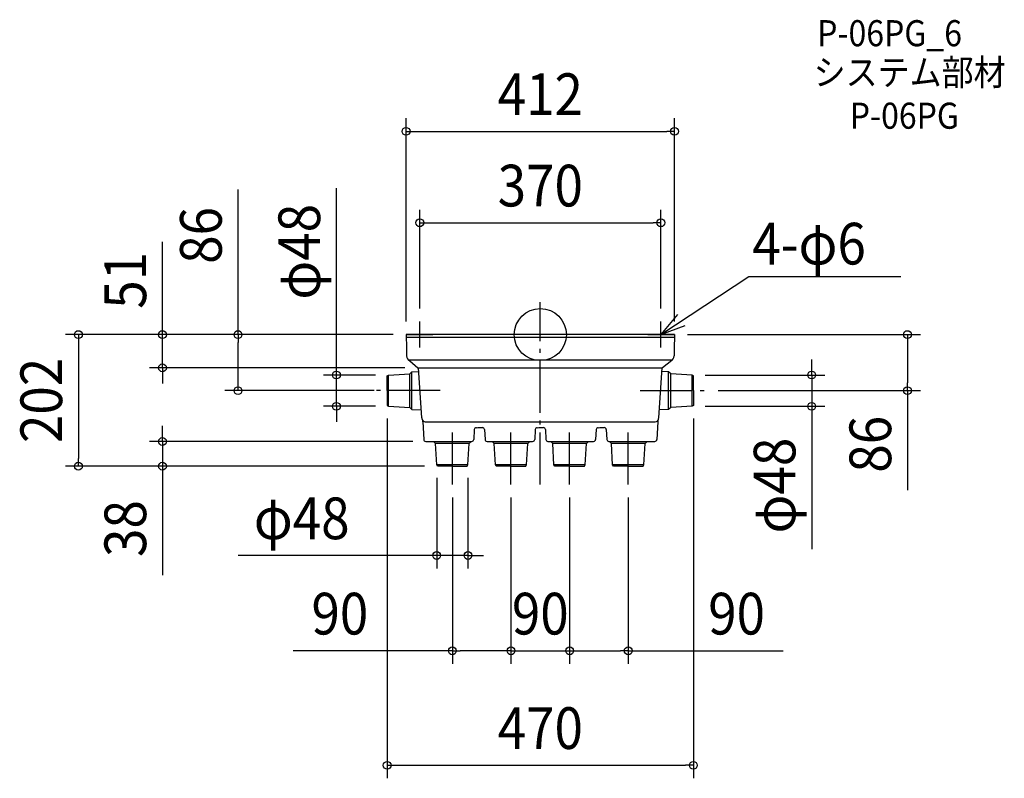
# Model space of a CAD drawing. Extents: x -799 to 712, y -681 to 483.
import ezdxf
from ezdxf.enums import TextEntityAlignment as Align

# ---------------------------------------------------------------- set-up
doc = ezdxf.new("R2010")
doc.units = 0
doc.header["$LTSCALE"] = 20
doc.header["$PDMODE"] = 3
doc.header["$PDSIZE"] = -2
doc.linetypes.add('DASHDOT', pattern=[5.5, 4, -0.6, 0.3, -0.6])
doc.layers.get('DEFPOINTS').update_dxf_attribs({"linetype": 'CONTINUOUS'})
for name, color, linetype in [('ARRANGE', 1, 'CONTINUOUS'), ('BASIS', 6, 'DASHDOT'), ('DETAIL', 5, 'CONTINUOUS'), ('ETC', 61, 'CONTINUOUS'), ('NOTE', 4, 'CONTINUOUS'), ('OUTLINE', 3, 'CONTINUOUS'), ('SIZE', 30, 'CONTINUOUS')]:
    doc.layers.add(name, color=color, linetype=linetype)
doc.styles.get("Standard").update_dxf_attribs({"font": 'SIMPLEX.shx', "width": 0.9, "height": 64, "bigfont": 'BIGFONT.shx'})

msp = doc.modelspace()

# ---------------------------------------------------------------- linework, layer by layer
at = {"layer": 'ARRANGE', "color": 1, "linetype": 'CONTINUOUS'}
msp.add_circle((0, 0), 40, dxfattribs=at)
msp.add_point((0, 0), dxfattribs=at)
at = {"layer": 'BASIS', "color": 6, "linetype": 'DASHDOT'}
for p, q in [((0, -230.012705), (0, 50)), ((-153.52064, -86), (-253.130042, -86)), ((153.52064, -86), (253.130042, -86)), ((-135, -230.012705), (-135, -150.012705)), ((-45, -230.012705), (-45, -150.012705)), ((45, -230.012705), (45, -150.012705)), ((135, -230.012705), (135, -150.012705))]:
    msp.add_line(p, q, dxfattribs=at)
at = {"layer": 'DEFPOINTS', "color": 30, "linetype": 'CONTINUOUS'}
for p in [(206, 311.899127), (185, 171.6555), (-185, 20), (185, 20), (-206, 0), (-206, 0), (-206, 0), (-206, 0), (206, 0), (206, 0), (-579.993602, -51), (-187.771944, -51), (-233.012705, -62), (233.012705, -62), (-464.018371, -86), (-235, -86), (253.130042, -86), (563.583423, -86), (-312.978922, -110), (-235, -108.891172), (-233.012705, -110), (233.012705, -110), (235, -108.891172), (416.596462, -110), (-579.993602, -164), (-175.884057, -164), (-708.980017, -202), (-159, -200.012705), (-157.891172, -202), (-157.891172, -202), (-111, -200.012705), (-135, -230.012705), (-45, -230.012705), (-45, -230.012705), (45, -230.012705), (45, -230.012705), (135, -230.012705), (-111, -338.959323), (-45, -485.225258), (45, -485.225258), (45, -485.225258), (235, -660.906264)]:
    msp.add_point(p, dxfattribs=at)
at = {"layer": 'DETAIL', "color": 5, "linetype": 'CONTINUOUS'}
for p, q in [((206, 0), (-206, 0)), ((-206, 0), (-205.540561, -21.535958)), ((206, 0), (205.540561, -22.971965)), ((205.91, -4.5), (-205.903999, -4.5)), ((-205.540561, -21.535958), (-205.317234, -32.702294)), ((205.540561, -21.535958), (205.317234, -32.702294)), ((202.562601, -39), (-202.562601, -39)), ((-200.474434, -40.499162), (-187.771944, -51)), ((201.981202, -39.513014), (187.771944, -51)), ((-233.012705, -62), (-200.165608, -60.123023)), ((-200.165608, -60.123023), (-197, -57.137218)), ((-200.165608, -111.876977), (-200.165608, -60.123023)), ((-197, -57.137218), (-186.443305, -56.822972)), ((-197, -114.862782), (-197, -57.137218)), ((-187.771944, -51), (187.771944, -51)), ((-181.747211, -127.625607), (-186.829522, -51)), ((181.747211, -127.625607), (186.829544, -51)), ((197, -57.137218), (186.443305, -56.822972)), ((197, -114.862782), (197, -57.137218)), ((200.165608, -60.123023), (197, -57.137218)), ((233.012705, -62), (200.165608, -60.123023)), ((200.165608, -111.876977), (200.165608, -60.123023)), ((-235, -63.108828), (-233.012705, -62)), ((-235, -86), (-235, -63.108828)), ((-233.012705, -110), (-233.012705, -62)), ((235, -63.108828), (233.012705, -62)), ((233.012705, -110), (233.012705, -62)), ((235, -86), (235, -63.108828)), ((-235, -86), (-235, -108.891172)), ((235, -86), (235, -108.891172)), ((-235, -108.891172), (-233.012705, -110)), ((-233.012705, -110), (-200.165608, -111.876977)), ((-200.165608, -111.876977), (-197, -114.862782)), ((-197, -114.862782), (-182.564988, -115.296059)), ((197, -114.862782), (182.564988, -115.296059)), ((200.165608, -111.876977), (197, -114.862782)), ((233.012705, -110), (200.165608, -111.876977)), ((235, -108.891172), (233.012705, -110)), ((-180.274821, -133.778534), (-179, -161.06541)), ((-176.553773, -133.778534), (176.553773, -133.778534)), ((180.274821, -133.778534), (179, -161.06541)), ((-101.2592, -145.766464), (-102.177136, -161.06541)), ((-85.78798, -145.711057), (-84.866718, -161.06541)), ((-7.716895, -145.766464), (-8.634832, -161.06541)), ((7.754325, -145.711057), (8.675586, -161.06541)), ((85.825409, -145.766464), (84.907473, -161.06541)), ((101.296629, -145.711057), (102.21789, -161.06541)), ((-175.884057, -164), (-105.29308, -164)), ((-160.876977, -167.165608), (-163.862782, -164)), ((-109.123023, -167.165608), (-106.137218, -164)), ((-81.750775, -164), (-11.750775, -164)), ((-70.876977, -167.165608), (-73.862782, -164)), ((-19.123023, -167.165608), (-16.137218, -164)), ((11.791529, -164), (81.791529, -164)), ((19.123023, -167.165608), (16.137218, -164)), ((70.876977, -167.165608), (73.862782, -164)), ((105.333834, -164), (175.884057, -164)), ((109.123023, -167.165608), (106.137218, -164)), ((160.876977, -167.165608), (163.862782, -164)), ((-159, -200.012705), (-160.876977, -167.165608)), ((-109.123023, -167.165608), (-160.876977, -167.165608)), ((-111, -200.012705), (-109.123023, -167.165608)), ((-69, -200.012705), (-70.876977, -167.165608)), ((-19.123023, -167.165608), (-70.876977, -167.165608)), ((-21, -200.012705), (-19.123023, -167.165608)), ((21, -200.012705), (19.123023, -167.165608)), ((70.876977, -167.165608), (19.123023, -167.165608)), ((69, -200.012705), (70.876977, -167.165608)), ((111, -200.012705), (109.123023, -167.165608)), ((160.876977, -167.165608), (109.123023, -167.165608)), ((159, -200.012705), (160.876977, -167.165608)), ((-157.891172, -202), (-159, -200.012705)), ((-111, -200.012705), (-159, -200.012705)), ((-135, -202), (-157.891172, -202)), ((-135, -202), (-112.108828, -202)), ((-112.108828, -202), (-111, -200.012705)), ((-67.891172, -202), (-69, -200.012705)), ((-21, -200.012705), (-69, -200.012705)), ((-45, -202), (-67.891172, -202)), ((-45, -202), (-22.108828, -202)), ((-22.108828, -202), (-21, -200.012705)), ((22.108828, -202), (21, -200.012705)), ((69, -200.012705), (21, -200.012705)), ((45, -202), (22.108828, -202)), ((45, -202), (67.891172, -202)), ((67.891172, -202), (69, -200.012705)), ((112.108828, -202), (111, -200.012705)), ((159, -200.012705), (111, -200.012705)), ((135, -202), (112.108828, -202)), ((135, -202), (157.891172, -202)), ((157.891172, -202), (159, -200.012705))]:
    msp.add_line(p, q, dxfattribs=at)
for centre, radius, start, end in [((-196.330001, -32.52255), 8.98903, 181.145763, 242.54483), ((196.330001, -32.52255), 8.98903, 297.45517, 358.854237), ((-166.173695, -126.59267), 15.607735, 183.794672, 203.181937), ((-166.173695, -126.59267), 15.607735, 183.794672, 191.891751), ((-176.553773, -128.778534), 5, 191.891751, 270), ((-183.390765, -133.965491), 3.121547, 3.43363, 23.181937), ((-183.390765, -133.965491), 3.121547, 16.737547, 23.181937), ((176.553773, -128.778534), 5, 270, 348.108249), ((183.390765, -133.965491), 3.121547, 156.818063, 176.56637), ((183.390765, -133.965491), 3.121547, 156.818063, 163.262453), ((166.173695, -126.59267), 15.607735, 336.818063, 356.205328), ((166.173695, -126.59267), 15.607735, 348.108249, 356.205328), ((-98.143256, -145.95342), 3.121547, 90.326637, 176.56637), ((-187.168336, 15469.85175), 15612.937385, 270.326637, 270.360537), ((-88.903923, -145.898014), 3.121547, 3.43363, 90.360537), ((-4.600952, -145.95342), 3.121547, 90.326637, 176.56637), ((-93.626032, 15469.85175), 15612.937385, 270.326637, 270.360537), ((4.638382, -145.898014), 3.121547, 3.43363, 90.360537), ((88.941353, -145.95342), 3.121547, 90.326637, 176.56637), ((-0.083727, 15469.85175), 15612.937385, 270.326637, 270.360537), ((98.180686, -145.898014), 3.121547, 3.43363, 90.360537), ((-175.884057, -160.878453), 3.121547, 183.43363, 270), ((-105.29308, -160.878453), 3.121547, 270, 356.56637), ((-81.750775, -160.878453), 3.121547, 183.43363, 270), ((-11.750775, -160.878453), 3.121547, 270, 356.56637), ((11.791529, -160.878453), 3.121547, 183.43363, 270), ((81.791529, -160.878453), 3.121547, 270, 356.56637), ((105.333834, -160.878453), 3.121547, 183.43363, 270), ((175.884057, -160.878453), 3.121547, 270, 356.56637)]:
    msp.add_arc(centre, radius, start, end, dxfattribs=at)
at = {"layer": 'NOTE', "color": 4, "linetype": 'CONTINUOUS'}
for p, q in [((185, 0), (320.219691, 89.126809)), ((320.219691, 89.126809), (553.177747, 89.126809)), ((210.457159, 30.853412), (185, 0)), ((-185, -20), (-185, 20)), ((185, -20), (185, 20)), ((-205, 0), (-165, 0)), ((165, 0), (205, 0)), ((185, 0), (222.473253, 13.991259))]:
    msp.add_line(p, q, dxfattribs=at)
at = {"layer": 'OUTLINE', "color": 3, "linetype": 'CONTINUOUS'}
for p, q in [((206, 0), (-206, 0)), ((-206, 0), (-205.540561, -21.535958)), ((206, 0), (205.540561, -22.971965)), ((-205.540561, -21.535958), (-205.317234, -32.702294)), ((205.540561, -21.535958), (205.317234, -32.702294)), ((-200.474434, -40.499162), (-187.771944, -51)), ((201.981202, -39.513014), (187.771944, -51)), ((-187.771944, -51), (187.771944, -51)), ((-181.747211, -127.625607), (-186.829522, -51)), ((181.747211, -127.625607), (186.829544, -51)), ((-180.274821, -133.778534), (-179, -161.06541)), ((180.274821, -133.778534), (179, -161.06541)), ((-101.2592, -145.766464), (-102.177136, -161.06541)), ((-85.78798, -145.711057), (-84.866718, -161.06541)), ((-7.716895, -145.766464), (-8.634832, -161.06541)), ((7.754325, -145.711057), (8.675586, -161.06541)), ((85.825409, -145.766464), (84.907473, -161.06541)), ((101.296629, -145.711057), (102.21789, -161.06541)), ((-175.884057, -164), (-105.29308, -164)), ((-81.750775, -164), (-11.750775, -164)), ((11.791529, -164), (81.791529, -164)), ((105.333834, -164), (175.884057, -164))]:
    msp.add_line(p, q, dxfattribs=at)
for centre, radius, start, end in [((-196.330001, -32.52255), 8.98903, 181.145763, 242.54483), ((196.330001, -32.52255), 8.98903, 297.45517, 358.854237), ((-166.173695, -126.59267), 15.607735, 183.794672, 203.181937), ((-183.390765, -133.965491), 3.121547, 3.43363, 23.181937), ((183.390765, -133.965491), 3.121547, 156.818063, 176.56637), ((166.173695, -126.59267), 15.607735, 336.818063, 356.205328), ((-98.143256, -145.95342), 3.121547, 90.326637, 176.56637), ((-187.168336, 15469.85175), 15612.937385, 270.326637, 270.360537), ((-88.903923, -145.898014), 3.121547, 3.43363, 90.360537), ((-4.600952, -145.95342), 3.121547, 90.326637, 176.56637), ((-93.626032, 15469.85175), 15612.937385, 270.326637, 270.360537), ((4.638382, -145.898014), 3.121547, 3.43363, 90.360537), ((88.941353, -145.95342), 3.121547, 90.326637, 176.56637), ((-0.083727, 15469.85175), 15612.937385, 270.326637, 270.360537), ((98.180686, -145.898014), 3.121547, 3.43363, 90.360537), ((-175.884057, -160.878453), 3.121547, 183.43363, 270), ((-105.29308, -160.878453), 3.121547, 270, 356.56637), ((-81.750775, -160.878453), 3.121547, 183.43363, 270), ((-11.750775, -160.878453), 3.121547, 270, 356.56637), ((11.791529, -160.878453), 3.121547, 183.43363, 270), ((81.791529, -160.878453), 3.121547, 270, 356.56637), ((105.333834, -160.878453), 3.121547, 183.43363, 270), ((175.884057, -160.878453), 3.121547, 270, 356.56637)]:
    msp.add_arc(centre, radius, start, end, dxfattribs=at)
at = {"layer": 'SIZE', "color": 30, "linetype": 'CONTINUOUS'}
for p, q in [((-206, 20), (-206, 331.899127)), ((206, 20), (206, 331.899127)), ((-206, 311.899127), (-194, 311.899127)), ((-194, 311.899127), (194, 311.899127)), ((206, 311.899127), (194, 311.899127)), ((-464.018371, 0), (-464.018371, 222.466883)), ((-312.978922, -50), (-312.978922, 224.794114)), ((-185, 40), (-185, 191.6555)), ((185, 40), (185, 191.6555)), ((-185, 171.6555), (-173, 171.6555)), ((-173, 171.6555), (173, 171.6555)), ((185, 171.6555), (173, 171.6555)), ((-579.993602, 12), (-579.993602, 142.571429)), ((-226, 0), (-728.980017, 0)), ((-708.980017, 0), (-708.980017, -12)), ((-226, 0), (-599.993602, 0)), ((-579.993602, 0), (-579.993602, 12)), ((-579.993602, -51), (-579.993602, 0)), ((-226, 0), (-484.018371, 0)), ((-464.018371, 0), (-464.018371, -12)), ((226, 0), (583.583423, 0)), ((563.583423, 0), (563.583423, -12)), ((-708.980017, -12), (-708.980017, -190)), ((-464.018371, -74), (-464.018371, -12)), ((563.583423, -12), (563.583423, -74)), ((416.596462, -50), (416.596462, -38)), ((-207.771944, -51), (-599.993602, -51)), ((-579.993602, -51), (-579.993602, -63)), ((-312.978922, -62), (-312.978922, -50)), ((416.596462, -62), (416.596462, -50)), ((-579.993602, -63), (-579.993602, -75)), ((-464.018371, -86), (-464.018371, -74)), ((-253.012705, -62), (-332.978922, -62)), ((-312.978922, -110), (-312.978922, -62)), ((253.012705, -62), (436.596462, -62)), ((416.596462, -62), (416.596462, -110)), ((563.583423, -86), (563.583423, -74)), ((-255, -86), (-484.018371, -86)), ((273.130042, -86), (583.583423, -86)), ((563.583423, -86), (563.583423, -238.514286)), ((-253.012705, -110), (-332.978922, -110)), ((-312.978922, -110), (-312.978922, -122)), ((253.012705, -110), (436.596462, -110)), ((416.596462, -110), (416.596462, -122)), ((-312.978922, -122), (-312.978922, -134)), ((-235, -128.891172), (-235, -680.906264)), ((235, -128.891172), (235, -680.906264)), ((416.596462, -122), (416.596462, -329.371429)), ((-579.993602, -152), (-579.993602, -140)), ((-195.884057, -164), (-599.993602, -164)), ((-579.993602, -164), (-579.993602, -152)), ((-579.993602, -164), (-579.993602, -202)), ((-708.980017, -202), (-708.980017, -190)), ((-177.891172, -202), (-728.980017, -202)), ((-177.891172, -202), (-599.993602, -202)), ((-579.993602, -202), (-579.993602, -214)), ((-579.993602, -214), (-579.993602, -369.257143)), ((-159, -220.012705), (-159, -358.959323)), ((-111, -220.012705), (-111, -358.959323)), ((-135, -250.012705), (-135, -505.225258)), ((-45, -250.012705), (-45, -505.225258)), ((-45, -250.012705), (-45, -505.225258)), ((45, -250.012705), (45, -505.225258)), ((45, -250.012705), (45, -505.225258)), ((135, -250.012705), (135, -505.225258)), ((-171, -338.959323), (-463.91499, -338.959323)), ((-159, -338.959323), (-171, -338.959323)), ((-111, -338.959323), (-159, -338.959323)), ((-111, -338.959323), (-99, -338.959323)), ((-99, -338.959323), (-87, -338.959323)), ((-135, -485.225258), (-379.299939, -485.225258)), ((-135, -485.225258), (-123, -485.225258)), ((-57, -485.225258), (-123, -485.225258)), ((-57, -485.225258), (-69, -485.225258)), ((-45, -485.225258), (-57, -485.225258)), ((-45, -485.225258), (-57, -485.225258)), ((-45, -485.225258), (45, -485.225258)), ((45, -485.225258), (57, -485.225258)), ((45, -485.225258), (57, -485.225258)), ((57, -485.225258), (69, -485.225258)), ((57, -485.225258), (123, -485.225258)), ((135, -485.225258), (123, -485.225258)), ((135, -485.225258), (372.923563, -485.225258)), ((-235, -660.906264), (-223, -660.906264)), ((-223, -660.906264), (223, -660.906264)), ((235, -660.906264), (223, -660.906264))]:
    msp.add_line(p, q, dxfattribs=at)
for centre in [(-206, 311.899127), (206, 311.899127), (-185, 171.6555), (185, 171.6555), (-708.980017, 0), (-579.993602, 0), (-464.018371, 0), (563.583423, 0), (-579.993602, -51), (-312.978922, -62), (416.596462, -62), (-464.018371, -86), (563.583423, -86), (-312.978922, -110), (416.596462, -110), (-579.993602, -164), (-708.980017, -202), (-579.993602, -202), (-159, -338.959323), (-111, -338.959323), (-135, -485.225258), (-45, -485.225258), (-45, -485.225258), (45, -485.225258), (45, -485.225258), (135, -485.225258), (-235, -660.906264), (235, -660.906264)]:
    msp.add_circle(centre, 6, dxfattribs=at)

# ---------------------------------------------------------------- texts
at = {"layer": 'ETC', "color": 61, "linetype": 'CONTINUOUS', "width": 0.9}
for s, p in [('P-06PG_6', (424.997171, 442.538295)), ('システム部材', (419.571326, 382.468179)), ('P-06PG', (474.993139, 315.923641))]:
    msp.add_text(s, height=40, dxfattribs=at).set_placement(p)
at = {"layer": 'NOTE', "color": 4, "linetype": 'CONTINUOUS', "width": 0.9}
msp.add_text('4-φ6', height=64, dxfattribs=at).set_placement((325.484278, 107.57017))
at = {"layer": 'SIZE', "color": 30, "linetype": 'CONTINUOUS', "width": 0.9}
for s, p in [('412', (0, 336.899127)), ('370', (0, 196.6555)), ('φ48', (-366.229276, -313.959323)), ('90', (-307.671368, -460.225258)), ('90', (0, -460.225258)), ('90', (301.294992, -460.225258)), ('470', (0, -635.906264))]:
    msp.add_text(s, height=64, dxfattribs=at).set_placement(p, align=Align.CENTER)
for s, p in [('φ48', (-337.978922, 127.108399)), ('86', (-489.018371, 152.20974)), ('51', (-604.993602, 83.285714)), ('202', (-733.980017, -101)), ('86', (538.583423, -168.257143)), ('φ48', (391.596462, -231.685714)), ('38', (-604.993602, -297.628571))]:
    msp.add_text(s, height=64, rotation=90, dxfattribs=at).set_placement(p, align=Align.CENTER)

doc.saveas('drawing.dxf')
